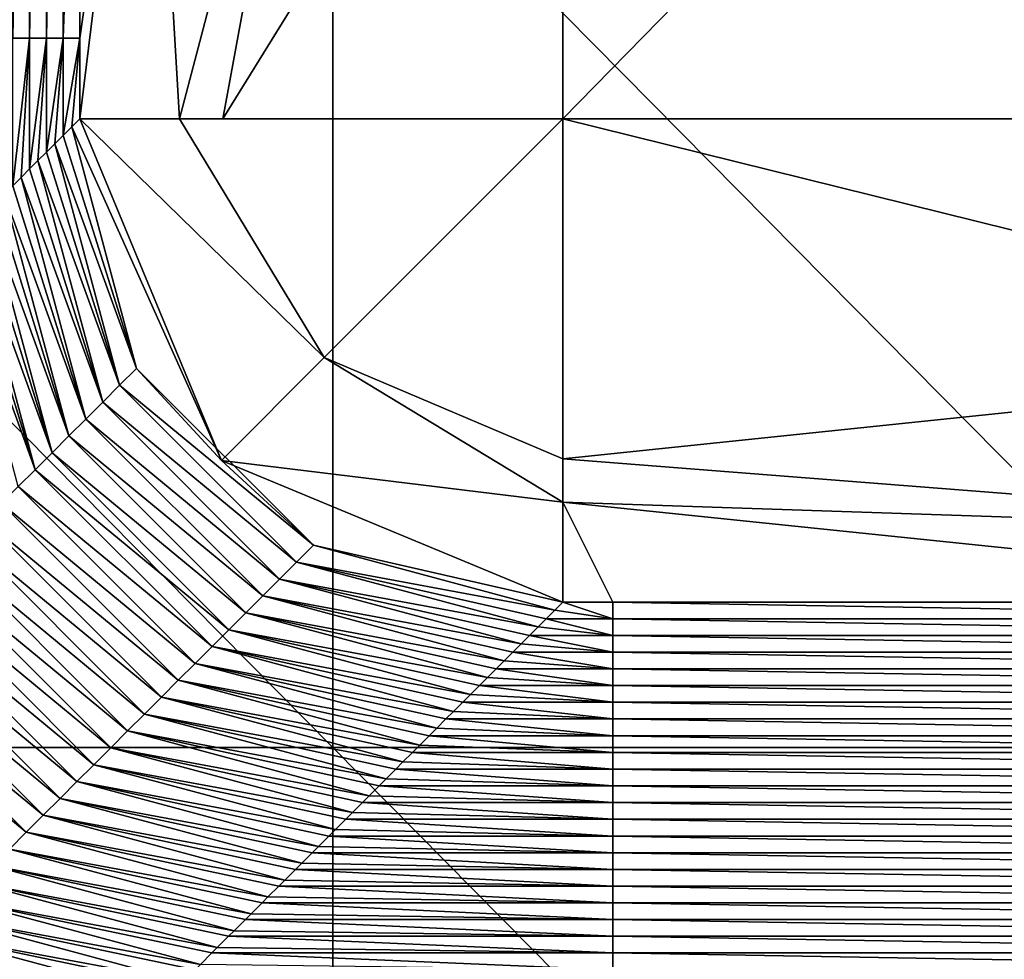
# Model space of a CAD drawing. Units: millimetres. Extents: x 0.1 to 38.1, y 0 to 38.
# Drawn here: x 2.4 to 3.5, y 2 to 3 of the extents above; entities that cross this region are included whole.
import ezdxf

# ---------------------------------------------------------------- set-up
doc = ezdxf.new("R2010")
doc.units = ezdxf.units.MM
doc.header["$LTSCALE"] = 81.481481
for name, color, linetype in [('100', 7, 'CONTINUOUS'), ('101', 7, 'CONTINUOUS'), ('110', 7, 'CONTINUOUS'), ('112', 7, 'CONTINUOUS'), ('22', 7, 'CONTINUOUS'), ('46', 7, 'CONTINUOUS'), ('88', 7, 'CONTINUOUS'), ('93', 7, 'CONTINUOUS')]:
    doc.layers.add(name, color=color, linetype=linetype)

msp = doc.modelspace()

# ---------------------------------------------------------------- linework, layer by layer
at = {"layer": '100', "color": 7, "linetype": 'CONTINUOUS', "true_color": 0xe0f2ff}
for points in [[(3.0079, 2.9165, -7), (3.9868, 2.9165, -7), (4.0079, 2.669, -7.0655), (3.0079, 2.9165, -7)], [(3.0079, 2.5645, -7.1448), (3.0079, 2.9165, -7), (4.0079, 2.669, -7.0655), (3.0079, 2.5645, -7.1448)], [(4.0079, 2.4864, -7.245), (3.0079, 2.5645, -7.1448), (4.0079, 2.669, -7.0655), (4.0079, 2.4864, -7.245)], [(3.0079, 2.5198, -7.1956), (3.0079, 2.5645, -7.1448), (4.0079, 2.4864, -7.245), (3.0079, 2.5198, -7.1956)], [(3.0595, 2.4165, -7.4913), (3.0079, 2.4165, -7.4913), (3.0079, 2.5198, -7.1956), (3.0595, 2.4165, -7.4913)], [(4.0079, 2.4165, -7.4913), (3.0595, 2.4165, -7.4913), (3.0079, 2.5198, -7.1956), (4.0079, 2.4165, -7.4913)], [(4.0079, 2.4165, -7.4913), (3.0079, 2.5198, -7.1956), (4.0079, 2.4864, -7.245), (4.0079, 2.4165, -7.4913)]]:
    msp.add_3dface(points, dxfattribs=at)
at = {"layer": '101', "color": 7, "linetype": 'CONTINUOUS', "true_color": 0xe0f2ff}
for points in [[(2.508, 2.9999, -7.4913), (2.508, 3.485, -7.4913), (2.5778, 3.485, -7.245), (2.508, 2.9999, -7.4913)], [(2.508, 2.9165, -7.4913), (2.508, 2.9999, -7.4913), (2.5778, 3.485, -7.245), (2.508, 2.9165, -7.4913)], [(2.6113, 2.9165, -7.1956), (2.508, 2.9165, -7.4913), (2.5778, 3.485, -7.245), (2.6113, 2.9165, -7.1956)], [(2.7604, 3.485, -7.0655), (2.6113, 2.9165, -7.1956), (2.5778, 3.485, -7.245), (2.7604, 3.485, -7.0655)], [(2.656, 2.9165, -7.1448), (2.6113, 2.9165, -7.1956), (2.7604, 3.485, -7.0655), (2.656, 2.9165, -7.1448)], [(3.0079, 3.485, -7), (3.0079, 2.9165, -7), (2.656, 2.9165, -7.1448), (3.0079, 3.485, -7)], [(3.0079, 3.485, -7), (2.656, 2.9165, -7.1448), (2.7604, 3.485, -7.0655), (3.0079, 3.485, -7)]]:
    msp.add_3dface(points, dxfattribs=at)
at = {"layer": '110', "color": 7, "linetype": 'CONTINUOUS', "true_color": 0xe0f2ff}
for points in [[(2.4997, 2.9081, -7.9685), (2.508, 2.9165, -7.4913), (2.6545, 2.563, -7.4877), (2.4997, 2.9081, -7.9685)], [(2.4907, 2.8992, -8.482), (2.4997, 2.9081, -7.9685), (2.5667, 2.6582, -7.9653), (2.4907, 2.8992, -8.482)], [(2.4997, 2.9081, -7.9685), (2.6545, 2.563, -7.4877), (2.5667, 2.6582, -7.9653), (2.4997, 2.9081, -7.9685)], [(2.4822, 2.8907, -8.9692), (2.4907, 2.8992, -8.482), (2.5667, 2.6582, -7.9653), (2.4822, 2.8907, -8.9692)], [(2.4734, 2.8819, -9.4727), (2.4822, 2.8907, -8.9692), (2.5492, 2.6408, -8.966), (2.4734, 2.8819, -9.4727)], [(2.4822, 2.8907, -8.9692), (2.5667, 2.6582, -7.9653), (2.5492, 2.6408, -8.966), (2.4822, 2.8907, -8.9692)], [(2.4561, 2.8646, -10.4635), (2.4647, 2.8732, -9.9699), (2.5318, 2.6233, -9.9667), (2.4561, 2.8646, -10.4635)], [(2.4647, 2.8732, -9.9699), (2.4734, 2.8819, -9.4727), (2.5492, 2.6408, -8.966), (2.4647, 2.8732, -9.9699)], [(2.5318, 2.6233, -9.9667), (2.4647, 2.8732, -9.9699), (2.5492, 2.6408, -8.966), (2.5318, 2.6233, -9.9667)], [(2.4473, 2.8557, -10.9706), (2.4561, 2.8646, -10.4635), (2.5318, 2.6233, -9.9667), (2.4473, 2.8557, -10.9706)], [(2.4388, 2.8473, -11.4542), (2.4473, 2.8557, -10.9706), (2.5143, 2.6058, -10.9674), (2.4388, 2.8473, -11.4542)], [(2.5143, 2.6058, -10.9674), (2.4473, 2.8557, -10.9706), (2.5318, 2.6233, -9.9667), (2.5143, 2.6058, -10.9674)], [(2.4298, 2.8383, -11.9713), (2.4388, 2.8473, -11.4542), (2.5143, 2.6058, -10.9674), (2.4298, 2.8383, -11.9713)], [(2.4215, 2.83, -12.4449), (2.4298, 2.8383, -11.9713), (2.4968, 2.5884, -11.9681), (2.4215, 2.83, -12.4449)], [(2.4968, 2.5884, -11.9681), (2.4298, 2.8383, -11.9713), (2.5143, 2.6058, -10.9674), (2.4968, 2.5884, -11.9681)], [(2.4123, 2.8208, -12.972), (2.4215, 2.83, -12.4449), (2.4968, 2.5884, -11.9681), (2.4123, 2.8208, -12.972)], [(2.3949, 2.8033, -13.9727), (2.4042, 2.8127, -13.4357), (2.4793, 2.5709, -12.9688), (2.3949, 2.8033, -13.9727)], [(2.4042, 2.8127, -13.4357), (2.4123, 2.8208, -12.972), (2.4793, 2.5709, -12.9688), (2.4042, 2.8127, -13.4357)], [(2.4793, 2.5709, -12.9688), (2.4123, 2.8208, -12.972), (2.4968, 2.5884, -11.9681), (2.4793, 2.5709, -12.9688)], [(2.3869, 2.7954, -14.4264), (2.3949, 2.8033, -13.9727), (2.4619, 2.5534, -13.9695), (2.3869, 2.7954, -14.4264)], [(2.4619, 2.5534, -13.9695), (2.3949, 2.8033, -13.9727), (2.4793, 2.5709, -12.9688), (2.4619, 2.5534, -13.9695)], [(2.3774, 2.7859, -14.9734), (2.3869, 2.7954, -14.4264), (2.4619, 2.5534, -13.9695), (2.3774, 2.7859, -14.9734)], [(2.4444, 2.5359, -14.9702), (2.3774, 2.7859, -14.9734), (2.4619, 2.5534, -13.9695), (2.4444, 2.5359, -14.9702)], [(2.5667, 2.6582, -7.9653), (2.7497, 2.4752, -7.9653), (2.5492, 2.6408, -8.966), (2.5667, 2.6582, -7.9653)], [(2.5667, 2.6582, -7.9653), (2.6545, 2.563, -7.4877), (2.7497, 2.4752, -7.9653), (2.5667, 2.6582, -7.9653)], [(2.7322, 2.4578, -8.966), (2.5318, 2.6233, -9.9667), (2.5492, 2.6408, -8.966), (2.7322, 2.4578, -8.966)], [(2.7497, 2.4752, -7.9653), (2.7322, 2.4578, -8.966), (2.5492, 2.6408, -8.966), (2.7497, 2.4752, -7.9653)], [(2.7147, 2.4403, -9.9667), (2.5143, 2.6058, -10.9674), (2.5318, 2.6233, -9.9667), (2.7147, 2.4403, -9.9667)], [(2.7147, 2.4403, -9.9667), (2.5318, 2.6233, -9.9667), (2.7322, 2.4578, -8.966), (2.7147, 2.4403, -9.9667)], [(2.6973, 2.4228, -10.9674), (2.4968, 2.5884, -11.9681), (2.5143, 2.6058, -10.9674), (2.6973, 2.4228, -10.9674)], [(2.6973, 2.4228, -10.9674), (2.5143, 2.6058, -10.9674), (2.7147, 2.4403, -9.9667), (2.6973, 2.4228, -10.9674)], [(2.6798, 2.4054, -11.9681), (2.4793, 2.5709, -12.9688), (2.4968, 2.5884, -11.9681), (2.6798, 2.4054, -11.9681)], [(2.6798, 2.4054, -11.9681), (2.4968, 2.5884, -11.9681), (2.6973, 2.4228, -10.9674), (2.6798, 2.4054, -11.9681)], [(2.6623, 2.3879, -12.9688), (2.4619, 2.5534, -13.9695), (2.4793, 2.5709, -12.9688), (2.6623, 2.3879, -12.9688)], [(2.6623, 2.3879, -12.9688), (2.4793, 2.5709, -12.9688), (2.6798, 2.4054, -11.9681), (2.6623, 2.3879, -12.9688)], [(2.6545, 2.563, -7.4877), (3.0079, 2.4165, -7.4913), (2.7497, 2.4752, -7.9653), (2.6545, 2.563, -7.4877)], [(2.6449, 2.3704, -13.9695), (2.4444, 2.5359, -14.9702), (2.4619, 2.5534, -13.9695), (2.6449, 2.3704, -13.9695)], [(2.6449, 2.3704, -13.9695), (2.4619, 2.5534, -13.9695), (2.6623, 2.3879, -12.9688), (2.6449, 2.3704, -13.9695)], [(2.6274, 2.353, -14.9702), (2.4269, 2.5185, -15.9709), (2.4444, 2.5359, -14.9702), (2.6274, 2.353, -14.9702)], [(2.6274, 2.353, -14.9702), (2.4444, 2.5359, -14.9702), (2.6449, 2.3704, -13.9695), (2.6274, 2.353, -14.9702)], [(2.6099, 2.3355, -15.9709), (2.4095, 2.501, -16.9716), (2.4269, 2.5185, -15.9709), (2.6099, 2.3355, -15.9709)], [(2.6099, 2.3355, -15.9709), (2.4269, 2.5185, -15.9709), (2.6274, 2.353, -14.9702), (2.6099, 2.3355, -15.9709)], [(2.5925, 2.318, -16.9716), (2.392, 2.4835, -17.9723), (2.4095, 2.501, -16.9716), (2.5925, 2.318, -16.9716)], [(2.5925, 2.318, -16.9716), (2.4095, 2.501, -16.9716), (2.6099, 2.3355, -15.9709), (2.5925, 2.318, -16.9716)], [(2.575, 2.3006, -17.9723), (2.3745, 2.4661, -18.973), (2.392, 2.4835, -17.9723), (2.575, 2.3006, -17.9723)], [(2.575, 2.3006, -17.9723), (2.392, 2.4835, -17.9723), (2.5925, 2.318, -16.9716), (2.575, 2.3006, -17.9723)], [(2.5575, 2.2831, -18.973), (2.3571, 2.4486, -19.9737), (2.3745, 2.4661, -18.973), (2.5575, 2.2831, -18.973)], [(2.5575, 2.2831, -18.973), (2.3745, 2.4661, -18.973), (2.575, 2.3006, -17.9723), (2.5575, 2.2831, -18.973)], [(2.7497, 2.4752, -7.9653), (2.9996, 2.4082, -7.9685), (2.7322, 2.4578, -8.966), (2.7497, 2.4752, -7.9653)], [(3.0079, 2.4165, -7.4913), (2.9996, 2.4082, -7.9685), (2.7497, 2.4752, -7.9653), (3.0079, 2.4165, -7.4913)], [(2.9821, 2.3907, -8.9692), (2.7147, 2.4403, -9.9667), (2.7322, 2.4578, -8.966), (2.9821, 2.3907, -8.9692)], [(2.9996, 2.4082, -7.9685), (2.9906, 2.3992, -8.482), (2.7322, 2.4578, -8.966), (2.9996, 2.4082, -7.9685)], [(2.9906, 2.3992, -8.482), (2.9821, 2.3907, -8.9692), (2.7322, 2.4578, -8.966), (2.9906, 2.3992, -8.482)], [(2.5401, 2.2656, -19.9737), (2.3396, 2.4311, -20.9744), (2.3571, 2.4486, -19.9737), (2.5401, 2.2656, -19.9737)], [(2.5401, 2.2656, -19.9737), (2.3571, 2.4486, -19.9737), (2.5575, 2.2831, -18.973), (2.5401, 2.2656, -19.9737)], [(2.9646, 2.3733, -9.9699), (2.6973, 2.4228, -10.9674), (2.7147, 2.4403, -9.9667), (2.9646, 2.3733, -9.9699)], [(2.9821, 2.3907, -8.9692), (2.9733, 2.382, -9.4727), (2.7147, 2.4403, -9.9667), (2.9821, 2.3907, -8.9692)], [(2.9733, 2.382, -9.4727), (2.9646, 2.3733, -9.9699), (2.7147, 2.4403, -9.9667), (2.9733, 2.382, -9.4727)], [(2.5226, 2.2482, -20.9744), (2.3221, 2.4137, -21.975), (2.3396, 2.4311, -20.9744), (2.5226, 2.2482, -20.9744)], [(2.5226, 2.2482, -20.9744), (2.3396, 2.4311, -20.9744), (2.5401, 2.2656, -19.9737), (2.5226, 2.2482, -20.9744)], [(2.9472, 2.3558, -10.9706), (2.6798, 2.4054, -11.9681), (2.6973, 2.4228, -10.9674), (2.9472, 2.3558, -10.9706)], [(2.9646, 2.3733, -9.9699), (2.956, 2.3647, -10.4635), (2.6973, 2.4228, -10.9674), (2.9646, 2.3733, -9.9699)], [(2.956, 2.3647, -10.4635), (2.9472, 2.3558, -10.9706), (2.6973, 2.4228, -10.9674), (2.956, 2.3647, -10.4635)], [(2.5051, 2.2307, -21.975), (2.3047, 2.3962, -22.9757), (2.3221, 2.4137, -21.975), (2.5051, 2.2307, -21.975)], [(2.5051, 2.2307, -21.975), (2.3221, 2.4137, -21.975), (2.5226, 2.2482, -20.9744), (2.5051, 2.2307, -21.975)], [(2.9297, 2.3383, -11.9713), (2.6623, 2.3879, -12.9688), (2.6798, 2.4054, -11.9681), (2.9297, 2.3383, -11.9713)], [(2.9472, 2.3558, -10.9706), (2.9387, 2.3474, -11.4542), (2.6798, 2.4054, -11.9681), (2.9472, 2.3558, -10.9706)], [(2.9387, 2.3474, -11.4542), (2.9297, 2.3383, -11.9713), (2.6798, 2.4054, -11.9681), (2.9387, 2.3474, -11.4542)], [(2.4877, 2.2132, -22.9757), (2.2872, 2.3787, -23.9764), (2.3047, 2.3962, -22.9757), (2.4877, 2.2132, -22.9757)], [(2.4877, 2.2132, -22.9757), (2.3047, 2.3962, -22.9757), (2.5051, 2.2307, -21.975), (2.4877, 2.2132, -22.9757)], [(2.9122, 2.3209, -12.972), (2.6449, 2.3704, -13.9695), (2.6623, 2.3879, -12.9688), (2.9122, 2.3209, -12.972)], [(2.9297, 2.3383, -11.9713), (2.9214, 2.3301, -12.4449), (2.6623, 2.3879, -12.9688), (2.9297, 2.3383, -11.9713)], [(2.9214, 2.3301, -12.4449), (2.9122, 2.3209, -12.972), (2.6623, 2.3879, -12.9688), (2.9214, 2.3301, -12.4449)], [(2.4702, 2.1958, -23.9764), (2.2697, 2.3613, -24.9771), (2.2872, 2.3787, -23.9764), (2.4702, 2.1958, -23.9764)], [(2.4702, 2.1958, -23.9764), (2.2872, 2.3787, -23.9764), (2.4877, 2.2132, -22.9757), (2.4702, 2.1958, -23.9764)], [(2.8948, 2.3034, -13.9727), (2.6274, 2.353, -14.9702), (2.6449, 2.3704, -13.9695), (2.8948, 2.3034, -13.9727)], [(2.9122, 2.3209, -12.972), (2.9042, 2.3128, -13.4357), (2.6449, 2.3704, -13.9695), (2.9122, 2.3209, -12.972)], [(2.9042, 2.3128, -13.4357), (2.8948, 2.3034, -13.9727), (2.6449, 2.3704, -13.9695), (2.9042, 2.3128, -13.4357)], [(2.4527, 2.1783, -24.9771), (2.2523, 2.3438, -25.9778), (2.2697, 2.3613, -24.9771), (2.4527, 2.1783, -24.9771)], [(2.4527, 2.1783, -24.9771), (2.2697, 2.3613, -24.9771), (2.4702, 2.1958, -23.9764), (2.4527, 2.1783, -24.9771)], [(2.4353, 2.1608, -25.9778), (2.2523, 2.3438, -25.9778), (2.4527, 2.1783, -24.9771), (2.4353, 2.1608, -25.9778)], [(2.8773, 2.2859, -14.9734), (2.6099, 2.3355, -15.9709), (2.6274, 2.353, -14.9702), (2.8773, 2.2859, -14.9734)], [(2.8948, 2.3034, -13.9727), (2.8869, 2.2955, -14.4264), (2.6274, 2.353, -14.9702), (2.8948, 2.3034, -13.9727)], [(2.8869, 2.2955, -14.4264), (2.8773, 2.2859, -14.9734), (2.6274, 2.353, -14.9702), (2.8869, 2.2955, -14.4264)], [(2.8598, 2.2685, -15.9741), (2.5925, 2.318, -16.9716), (2.6099, 2.3355, -15.9709), (2.8598, 2.2685, -15.9741)], [(2.8773, 2.2859, -14.9734), (2.8696, 2.2782, -15.4171), (2.6099, 2.3355, -15.9709), (2.8773, 2.2859, -14.9734)], [(2.8696, 2.2782, -15.4171), (2.8598, 2.2685, -15.9741), (2.6099, 2.3355, -15.9709), (2.8696, 2.2782, -15.4171)], [(2.8424, 2.251, -16.9748), (2.575, 2.3006, -17.9723), (2.5925, 2.318, -16.9716), (2.8424, 2.251, -16.9748)], [(2.8598, 2.2685, -15.9741), (2.8523, 2.2609, -16.4078), (2.5925, 2.318, -16.9716), (2.8598, 2.2685, -15.9741)], [(2.8523, 2.2609, -16.4078), (2.8424, 2.251, -16.9748), (2.5925, 2.318, -16.9716), (2.8523, 2.2609, -16.4078)], [(2.8249, 2.2335, -17.9755), (2.5575, 2.2831, -18.973), (2.575, 2.3006, -17.9723), (2.8249, 2.2335, -17.9755)], [(2.8424, 2.251, -16.9748), (2.835, 2.2436, -17.3986), (2.575, 2.3006, -17.9723), (2.8424, 2.251, -16.9748)], [(2.835, 2.2436, -17.3986), (2.8249, 2.2335, -17.9755), (2.575, 2.3006, -17.9723), (2.835, 2.2436, -17.3986)], [(2.8074, 2.2161, -18.9762), (2.5401, 2.2656, -19.9737), (2.5575, 2.2831, -18.973), (2.8074, 2.2161, -18.9762)], [(2.8249, 2.2335, -17.9755), (2.8177, 2.2263, -18.3893), (2.5575, 2.2831, -18.973), (2.8249, 2.2335, -17.9755)], [(2.8177, 2.2263, -18.3893), (2.8074, 2.2161, -18.9762), (2.5575, 2.2831, -18.973), (2.8177, 2.2263, -18.3893)], [(2.79, 2.1986, -19.9768), (2.5226, 2.2482, -20.9744), (2.5401, 2.2656, -19.9737), (2.79, 2.1986, -19.9768)], [(2.8074, 2.2161, -18.9762), (2.8004, 2.209, -19.38), (2.5401, 2.2656, -19.9737), (2.8074, 2.2161, -18.9762)], [(2.8004, 2.209, -19.38), (2.79, 2.1986, -19.9768), (2.5401, 2.2656, -19.9737), (2.8004, 2.209, -19.38)], [(2.7725, 2.1811, -20.9775), (2.5051, 2.2307, -21.975), (2.5226, 2.2482, -20.9744), (2.7725, 2.1811, -20.9775)], [(2.79, 2.1986, -19.9768), (2.7831, 2.1917, -20.3708), (2.5226, 2.2482, -20.9744), (2.79, 2.1986, -19.9768)], [(2.7831, 2.1917, -20.3708), (2.7725, 2.1811, -20.9775), (2.5226, 2.2482, -20.9744), (2.7831, 2.1917, -20.3708)], [(2.755, 2.1637, -21.9782), (2.4877, 2.2132, -22.9757), (2.5051, 2.2307, -21.975), (2.755, 2.1637, -21.9782)], [(2.7725, 2.1811, -20.9775), (2.7658, 2.1744, -21.3615), (2.5051, 2.2307, -21.975), (2.7725, 2.1811, -20.9775)], [(2.7658, 2.1744, -21.3615), (2.755, 2.1637, -21.9782), (2.5051, 2.2307, -21.975), (2.7658, 2.1744, -21.3615)], [(2.7376, 2.1462, -22.9789), (2.4702, 2.1958, -23.9764), (2.4877, 2.2132, -22.9757), (2.7376, 2.1462, -22.9789)], [(2.755, 2.1637, -21.9782), (2.7485, 2.1571, -22.3522), (2.4877, 2.2132, -22.9757), (2.755, 2.1637, -21.9782)], [(2.7485, 2.1571, -22.3522), (2.7376, 2.1462, -22.9789), (2.4877, 2.2132, -22.9757), (2.7485, 2.1571, -22.3522)], [(2.7201, 2.1287, -23.9796), (2.4527, 2.1783, -24.9771), (2.4702, 2.1958, -23.9764), (2.7201, 2.1287, -23.9796)], [(2.7376, 2.1462, -22.9789), (2.7312, 2.1399, -23.343), (2.4702, 2.1958, -23.9764), (2.7376, 2.1462, -22.9789)], [(2.7312, 2.1399, -23.343), (2.7201, 2.1287, -23.9796), (2.4702, 2.1958, -23.9764), (2.7312, 2.1399, -23.343)], [(2.7026, 2.1113, -24.9803), (2.4353, 2.1608, -25.9778), (2.4527, 2.1783, -24.9771), (2.7026, 2.1113, -24.9803)], [(2.7201, 2.1287, -23.9796), (2.7139, 2.1226, -24.3337), (2.4527, 2.1783, -24.9771), (2.7201, 2.1287, -23.9796)], [(2.7139, 2.1226, -24.3337), (2.7026, 2.1113, -24.9803), (2.4527, 2.1783, -24.9771), (2.7139, 2.1226, -24.3337)], [(2.6852, 2.0938, -25.981), (2.4178, 2.1434, -26.9785), (2.4353, 2.1608, -25.9778), (2.6852, 2.0938, -25.981)], [(2.7026, 2.1113, -24.9803), (2.6966, 2.1053, -25.3244), (2.4353, 2.1608, -25.9778), (2.7026, 2.1113, -24.9803)], [(2.6966, 2.1053, -25.3244), (2.6852, 2.0938, -25.981), (2.4353, 2.1608, -25.9778), (2.6966, 2.1053, -25.3244)], [(2.6677, 2.0763, -26.9817), (2.4003, 2.1259, -27.9792), (2.4178, 2.1434, -26.9785), (2.6677, 2.0763, -26.9817)], [(2.6852, 2.0938, -25.981), (2.6793, 2.088, -26.3152), (2.4178, 2.1434, -26.9785), (2.6852, 2.0938, -25.981)], [(2.6793, 2.088, -26.3152), (2.6677, 2.0763, -26.9817), (2.4178, 2.1434, -26.9785), (2.6793, 2.088, -26.3152)], [(2.6502, 2.0589, -27.9824), (2.3829, 2.1084, -28.9799), (2.4003, 2.1259, -27.9792), (2.6502, 2.0589, -27.9824)], [(2.6677, 2.0763, -26.9817), (2.662, 2.0707, -27.3059), (2.4003, 2.1259, -27.9792), (2.6677, 2.0763, -26.9817)], [(2.662, 2.0707, -27.3059), (2.6502, 2.0589, -27.9824), (2.4003, 2.1259, -27.9792), (2.662, 2.0707, -27.3059)], [(2.6328, 2.0414, -28.9831), (2.3654, 2.091, -29.9806), (2.3829, 2.1084, -28.9799), (2.6328, 2.0414, -28.9831)], [(2.6502, 2.0589, -27.9824), (2.6448, 2.0534, -28.2966), (2.3829, 2.1084, -28.9799), (2.6502, 2.0589, -27.9824)], [(2.6448, 2.0534, -28.2966), (2.6328, 2.0414, -28.9831), (2.3829, 2.1084, -28.9799), (2.6448, 2.0534, -28.2966)], [(2.6153, 2.0239, -29.9838), (2.3479, 2.0735, -30.9813), (2.3654, 2.091, -29.9806), (2.6153, 2.0239, -29.9838)], [(2.6328, 2.0414, -28.9831), (2.6275, 2.0361, -29.2873), (2.3654, 2.091, -29.9806), (2.6328, 2.0414, -28.9831)], [(2.6275, 2.0361, -29.2873), (2.6153, 2.0239, -29.9838), (2.3654, 2.091, -29.9806), (2.6275, 2.0361, -29.2873)], [(2.5978, 2.0065, -30.9845), (2.3304, 2.056, -31.982), (2.3479, 2.0735, -30.9813), (2.5978, 2.0065, -30.9845)], [(2.6153, 2.0239, -29.9838), (2.6102, 2.0188, -30.2781), (2.3479, 2.0735, -30.9813), (2.6153, 2.0239, -29.9838)], [(2.6102, 2.0188, -30.2781), (2.5978, 2.0065, -30.9845), (2.3479, 2.0735, -30.9813), (2.6102, 2.0188, -30.2781)], [(2.5804, 1.989, -31.9852), (2.313, 2.0386, -32.9827), (2.3304, 2.056, -31.982), (2.5804, 1.989, -31.9852)], [(2.5978, 2.0065, -30.9845), (2.5929, 2.0015, -31.2688), (2.3304, 2.056, -31.982), (2.5978, 2.0065, -30.9845)], [(2.5929, 2.0015, -31.2688), (2.5804, 1.989, -31.9852), (2.3304, 2.056, -31.982), (2.5929, 2.0015, -31.2688)]]:
    msp.add_3dface(points, dxfattribs=at)
at = {"layer": '112', "color": 7, "linetype": 'CONTINUOUS', "true_color": 0xe0f2ff}
for points in [[(2.508, 2.9165, -7.4913), (2.6113, 2.9165, -7.1956), (2.761, 2.6696, -7.1421), (2.508, 2.9165, -7.4913)], [(2.6545, 2.563, -7.4877), (2.508, 2.9165, -7.4913), (2.761, 2.6696, -7.1421), (2.6545, 2.563, -7.4877)], [(3.0079, 2.9165, -7), (2.6113, 2.9165, -7.1956), (2.656, 2.9165, -7.1448), (3.0079, 2.9165, -7)], [(2.6113, 2.9165, -7.1956), (3.0079, 2.9165, -7), (2.761, 2.6696, -7.1421), (2.6113, 2.9165, -7.1956)], [(3.0079, 2.9165, -7), (3.0079, 2.5645, -7.1448), (2.761, 2.6696, -7.1421), (3.0079, 2.9165, -7)], [(3.0079, 2.5198, -7.1956), (2.6545, 2.563, -7.4877), (2.761, 2.6696, -7.1421), (3.0079, 2.5198, -7.1956)], [(3.0079, 2.5645, -7.1448), (3.0079, 2.5198, -7.1956), (2.761, 2.6696, -7.1421), (3.0079, 2.5645, -7.1448)], [(3.0079, 2.4165, -7.4913), (2.6545, 2.563, -7.4877), (3.0079, 2.5198, -7.1956), (3.0079, 2.4165, -7.4913)]]:
    msp.add_3dface(points, dxfattribs=at)
at = {"layer": '22', "color": 7, "linetype": 'CONTINUOUS', "true_color": 0xe0f2ff}
for points in [[(2.7698, 3.267), (1.7806, 3.267), (2.7698, 2.266), (2.7698, 3.267)], [(2.7698, 2.266), (1.7806, 3.267), (1.7806, 2.266), (2.7698, 2.266)], [(3.759, 3.267), (2.7698, 3.267), (3.759, 2.266), (3.759, 3.267)], [(3.759, 2.266), (2.7698, 3.267), (2.7698, 2.266), (3.759, 2.266)], [(2.7698, 2.266), (1.7806, 2.266), (2.7698, 1.265), (2.7698, 2.266)], [(2.7698, 1.265), (1.7806, 2.266), (1.7806, 1.265), (2.7698, 1.265)], [(3.759, 2.266), (2.7698, 2.266), (3.759, 1.265), (3.759, 2.266)], [(3.759, 1.265), (2.7698, 2.266), (2.7698, 1.265), (3.759, 1.265)]]:
    msp.add_3dface(points, dxfattribs=at)
at = {"layer": '46', "color": 7, "linetype": 'CONTINUOUS', "true_color": 0xe0f2ff}
for points in [[(3.0079, 3.485, -7), (3.9868, 3.9165, -7), (3.0079, 2.9165, -7), (3.0079, 3.485, -7)], [(3.0079, 2.9165, -7), (3.9868, 3.9165, -7), (3.9868, 2.9165, -7), (3.0079, 2.9165, -7)]]:
    msp.add_3dface(points, dxfattribs=at)
at = {"layer": '88', "color": 7, "linetype": 'CONTINUOUS', "true_color": 0xe0f2ff}
for points in [[(2.4388, 4.0009, -11.4542), (2.4561, 4.0009, -10.4635), (2.4388, 2.9999, -11.4542), (2.4388, 4.0009, -11.4542)], [(2.4388, 2.9999, -11.4542), (2.4561, 4.0009, -10.4635), (2.4561, 2.9999, -10.4635), (2.4388, 2.9999, -11.4542)], [(2.4561, 4.0009, -10.4635), (2.4734, 4.0009, -9.4727), (2.4561, 2.9999, -10.4635), (2.4561, 4.0009, -10.4635)], [(2.4561, 2.9999, -10.4635), (2.4734, 4.0009, -9.4727), (2.4734, 2.9999, -9.4727), (2.4561, 2.9999, -10.4635)], [(2.4734, 4.0009, -9.4727), (2.4907, 4.0009, -8.482), (2.4734, 2.9999, -9.4727), (2.4734, 4.0009, -9.4727)], [(2.4734, 2.9999, -9.4727), (2.4907, 4.0009, -8.482), (2.4907, 2.9999, -8.482), (2.4734, 2.9999, -9.4727)], [(2.4907, 4.0009, -8.482), (2.508, 4.0009, -7.4913), (2.4907, 2.9999, -8.482), (2.4907, 4.0009, -8.482)], [(2.508, 4.0009, -7.4913), (2.508, 3.485, -7.4913), (2.4907, 2.9999, -8.482), (2.508, 4.0009, -7.4913)], [(2.4907, 2.9999, -8.482), (2.508, 3.485, -7.4913), (2.508, 2.9999, -7.4913), (2.4907, 2.9999, -8.482)], [(2.4388, 2.9999, -11.4542), (2.4561, 2.9999, -10.4635), (2.4388, 2.8473, -11.4542), (2.4388, 2.9999, -11.4542)], [(2.4388, 2.8473, -11.4542), (2.4561, 2.9999, -10.4635), (2.4473, 2.8557, -10.9706), (2.4388, 2.8473, -11.4542)], [(2.4473, 2.8557, -10.9706), (2.4561, 2.9999, -10.4635), (2.4561, 2.8646, -10.4635), (2.4473, 2.8557, -10.9706)], [(2.4561, 2.9999, -10.4635), (2.4734, 2.9999, -9.4727), (2.4561, 2.8646, -10.4635), (2.4561, 2.9999, -10.4635)], [(2.4561, 2.8646, -10.4635), (2.4734, 2.9999, -9.4727), (2.4647, 2.8732, -9.9699), (2.4561, 2.8646, -10.4635)], [(2.4647, 2.8732, -9.9699), (2.4734, 2.9999, -9.4727), (2.4734, 2.8819, -9.4727), (2.4647, 2.8732, -9.9699)], [(2.4734, 2.9999, -9.4727), (2.4907, 2.9999, -8.482), (2.4734, 2.8819, -9.4727), (2.4734, 2.9999, -9.4727)], [(2.4734, 2.8819, -9.4727), (2.4907, 2.9999, -8.482), (2.4822, 2.8907, -8.9692), (2.4734, 2.8819, -9.4727)], [(2.4822, 2.8907, -8.9692), (2.4907, 2.9999, -8.482), (2.4907, 2.8992, -8.482), (2.4822, 2.8907, -8.9692)], [(2.4907, 2.9999, -8.482), (2.508, 2.9999, -7.4913), (2.4907, 2.8992, -8.482), (2.4907, 2.9999, -8.482)], [(2.4907, 2.8992, -8.482), (2.508, 2.9999, -7.4913), (2.4997, 2.9081, -7.9685), (2.4907, 2.8992, -8.482)], [(2.508, 2.9999, -7.4913), (2.508, 2.9165, -7.4913), (2.4997, 2.9081, -7.9685), (2.508, 2.9999, -7.4913)]]:
    msp.add_3dface(points, dxfattribs=at)
at = {"layer": '93', "color": 7, "linetype": 'CONTINUOUS', "true_color": 0xe0f2ff}
for points in [[(2.9996, 2.4082, -7.9685), (3.0079, 2.4165, -7.4913), (3.0595, 2.3992, -8.482), (2.9996, 2.4082, -7.9685)], [(3.0595, 2.3992, -8.482), (3.0079, 2.4165, -7.4913), (3.0595, 2.4165, -7.4913), (3.0595, 2.3992, -8.482)], [(3.0595, 2.3992, -8.482), (3.0595, 2.4165, -7.4913), (4.0605, 2.3992, -8.482), (3.0595, 2.3992, -8.482)], [(3.0595, 2.4165, -7.4913), (4.0079, 2.4165, -7.4913), (4.0605, 2.3992, -8.482), (3.0595, 2.4165, -7.4913)], [(2.9906, 2.3992, -8.482), (2.9996, 2.4082, -7.9685), (3.0595, 2.3992, -8.482), (2.9906, 2.3992, -8.482)], [(2.9821, 2.3907, -8.9692), (2.9906, 2.3992, -8.482), (3.0595, 2.382, -9.4727), (2.9821, 2.3907, -8.9692)], [(3.0595, 2.382, -9.4727), (2.9906, 2.3992, -8.482), (3.0595, 2.3992, -8.482), (3.0595, 2.382, -9.4727)], [(3.0595, 2.382, -9.4727), (3.0595, 2.3992, -8.482), (4.0605, 2.382, -9.4727), (3.0595, 2.382, -9.4727)], [(4.0605, 2.382, -9.4727), (3.0595, 2.3992, -8.482), (4.0605, 2.3992, -8.482), (4.0605, 2.382, -9.4727)], [(2.9733, 2.382, -9.4727), (2.9821, 2.3907, -8.9692), (3.0595, 2.382, -9.4727), (2.9733, 2.382, -9.4727)], [(2.9646, 2.3733, -9.9699), (2.9733, 2.382, -9.4727), (3.0595, 2.3647, -10.4635), (2.9646, 2.3733, -9.9699)], [(3.0595, 2.3647, -10.4635), (2.9733, 2.382, -9.4727), (3.0595, 2.382, -9.4727), (3.0595, 2.3647, -10.4635)], [(3.0595, 2.3647, -10.4635), (3.0595, 2.382, -9.4727), (4.0605, 2.3647, -10.4635), (3.0595, 2.3647, -10.4635)], [(4.0605, 2.3647, -10.4635), (3.0595, 2.382, -9.4727), (4.0605, 2.382, -9.4727), (4.0605, 2.3647, -10.4635)], [(2.9472, 2.3558, -10.9706), (2.956, 2.3647, -10.4635), (3.0595, 2.3474, -11.4542), (2.9472, 2.3558, -10.9706)], [(2.956, 2.3647, -10.4635), (2.9646, 2.3733, -9.9699), (3.0595, 2.3647, -10.4635), (2.956, 2.3647, -10.4635)], [(3.0595, 2.3474, -11.4542), (2.956, 2.3647, -10.4635), (3.0595, 2.3647, -10.4635), (3.0595, 2.3474, -11.4542)], [(3.0595, 2.3474, -11.4542), (3.0595, 2.3647, -10.4635), (4.0605, 2.3474, -11.4542), (3.0595, 2.3474, -11.4542)], [(4.0605, 2.3474, -11.4542), (3.0595, 2.3647, -10.4635), (4.0605, 2.3647, -10.4635), (4.0605, 2.3474, -11.4542)], [(2.9387, 2.3474, -11.4542), (2.9472, 2.3558, -10.9706), (3.0595, 2.3474, -11.4542), (2.9387, 2.3474, -11.4542)], [(2.9297, 2.3383, -11.9713), (2.9387, 2.3474, -11.4542), (3.0595, 2.3301, -12.4449), (2.9297, 2.3383, -11.9713)], [(3.0595, 2.3301, -12.4449), (2.9387, 2.3474, -11.4542), (3.0595, 2.3474, -11.4542), (3.0595, 2.3301, -12.4449)], [(3.0595, 2.3301, -12.4449), (3.0595, 2.3474, -11.4542), (4.0605, 2.3301, -12.4449), (3.0595, 2.3301, -12.4449)], [(4.0605, 2.3301, -12.4449), (3.0595, 2.3474, -11.4542), (4.0605, 2.3474, -11.4542), (4.0605, 2.3301, -12.4449)], [(2.9214, 2.3301, -12.4449), (2.9297, 2.3383, -11.9713), (3.0595, 2.3301, -12.4449), (2.9214, 2.3301, -12.4449)], [(2.9122, 2.3209, -12.972), (2.9214, 2.3301, -12.4449), (3.0595, 2.3128, -13.4357), (2.9122, 2.3209, -12.972)], [(3.0595, 2.3128, -13.4357), (2.9214, 2.3301, -12.4449), (3.0595, 2.3301, -12.4449), (3.0595, 2.3128, -13.4357)], [(3.0595, 2.3128, -13.4357), (3.0595, 2.3301, -12.4449), (4.0605, 2.3128, -13.4357), (3.0595, 2.3128, -13.4357)], [(4.0605, 2.3128, -13.4357), (3.0595, 2.3301, -12.4449), (4.0605, 2.3301, -12.4449), (4.0605, 2.3128, -13.4357)], [(2.8948, 2.3034, -13.9727), (2.9042, 2.3128, -13.4357), (3.0595, 2.2955, -14.4264), (2.8948, 2.3034, -13.9727)], [(2.9042, 2.3128, -13.4357), (2.9122, 2.3209, -12.972), (3.0595, 2.3128, -13.4357), (2.9042, 2.3128, -13.4357)], [(3.0595, 2.2955, -14.4264), (2.9042, 2.3128, -13.4357), (3.0595, 2.3128, -13.4357), (3.0595, 2.2955, -14.4264)], [(3.0595, 2.2955, -14.4264), (3.0595, 2.3128, -13.4357), (4.0605, 2.2955, -14.4264), (3.0595, 2.2955, -14.4264)], [(4.0605, 2.2955, -14.4264), (3.0595, 2.3128, -13.4357), (4.0605, 2.3128, -13.4357), (4.0605, 2.2955, -14.4264)], [(2.8869, 2.2955, -14.4264), (2.8948, 2.3034, -13.9727), (3.0595, 2.2955, -14.4264), (2.8869, 2.2955, -14.4264)], [(2.8773, 2.2859, -14.9734), (2.8869, 2.2955, -14.4264), (3.0595, 2.2782, -15.4171), (2.8773, 2.2859, -14.9734)], [(3.0595, 2.2782, -15.4171), (2.8869, 2.2955, -14.4264), (3.0595, 2.2955, -14.4264), (3.0595, 2.2782, -15.4171)], [(3.0595, 2.2782, -15.4171), (3.0595, 2.2955, -14.4264), (4.0605, 2.2782, -15.4171), (3.0595, 2.2782, -15.4171)], [(4.0605, 2.2782, -15.4171), (3.0595, 2.2955, -14.4264), (4.0605, 2.2955, -14.4264), (4.0605, 2.2782, -15.4171)], [(2.8696, 2.2782, -15.4171), (2.8773, 2.2859, -14.9734), (3.0595, 2.2782, -15.4171), (2.8696, 2.2782, -15.4171)], [(2.8598, 2.2685, -15.9741), (2.8696, 2.2782, -15.4171), (3.0595, 2.2609, -16.4078), (2.8598, 2.2685, -15.9741)], [(3.0595, 2.2609, -16.4078), (2.8696, 2.2782, -15.4171), (3.0595, 2.2782, -15.4171), (3.0595, 2.2609, -16.4078)], [(3.0595, 2.2609, -16.4078), (3.0595, 2.2782, -15.4171), (4.0605, 2.2609, -16.4078), (3.0595, 2.2609, -16.4078)], [(4.0605, 2.2609, -16.4078), (3.0595, 2.2782, -15.4171), (4.0605, 2.2782, -15.4171), (4.0605, 2.2609, -16.4078)], [(2.8523, 2.2609, -16.4078), (2.8598, 2.2685, -15.9741), (3.0595, 2.2609, -16.4078), (2.8523, 2.2609, -16.4078)], [(2.8424, 2.251, -16.9748), (2.8523, 2.2609, -16.4078), (3.0595, 2.2436, -17.3986), (2.8424, 2.251, -16.9748)], [(3.0595, 2.2436, -17.3986), (2.8523, 2.2609, -16.4078), (3.0595, 2.2609, -16.4078), (3.0595, 2.2436, -17.3986)], [(3.0595, 2.2436, -17.3986), (3.0595, 2.2609, -16.4078), (4.0605, 2.2436, -17.3986), (3.0595, 2.2436, -17.3986)], [(4.0605, 2.2436, -17.3986), (3.0595, 2.2609, -16.4078), (4.0605, 2.2609, -16.4078), (4.0605, 2.2436, -17.3986)], [(2.8249, 2.2335, -17.9755), (2.835, 2.2436, -17.3986), (3.0595, 2.2263, -18.3893), (2.8249, 2.2335, -17.9755)], [(2.835, 2.2436, -17.3986), (2.8424, 2.251, -16.9748), (3.0595, 2.2436, -17.3986), (2.835, 2.2436, -17.3986)], [(3.0595, 2.2263, -18.3893), (2.835, 2.2436, -17.3986), (3.0595, 2.2436, -17.3986), (3.0595, 2.2263, -18.3893)], [(3.0595, 2.2263, -18.3893), (3.0595, 2.2436, -17.3986), (4.0605, 2.2263, -18.3893), (3.0595, 2.2263, -18.3893)], [(4.0605, 2.2263, -18.3893), (3.0595, 2.2436, -17.3986), (4.0605, 2.2436, -17.3986), (4.0605, 2.2263, -18.3893)], [(2.8177, 2.2263, -18.3893), (2.8249, 2.2335, -17.9755), (3.0595, 2.2263, -18.3893), (2.8177, 2.2263, -18.3893)], [(2.8074, 2.2161, -18.9762), (2.8177, 2.2263, -18.3893), (3.0595, 2.209, -19.38), (2.8074, 2.2161, -18.9762)], [(3.0595, 2.209, -19.38), (2.8177, 2.2263, -18.3893), (3.0595, 2.2263, -18.3893), (3.0595, 2.209, -19.38)], [(3.0595, 2.209, -19.38), (3.0595, 2.2263, -18.3893), (4.0605, 2.209, -19.38), (3.0595, 2.209, -19.38)], [(4.0605, 2.209, -19.38), (3.0595, 2.2263, -18.3893), (4.0605, 2.2263, -18.3893), (4.0605, 2.209, -19.38)], [(2.8004, 2.209, -19.38), (2.8074, 2.2161, -18.9762), (3.0595, 2.209, -19.38), (2.8004, 2.209, -19.38)], [(2.79, 2.1986, -19.9768), (2.8004, 2.209, -19.38), (3.0595, 2.1917, -20.3708), (2.79, 2.1986, -19.9768)], [(3.0595, 2.1917, -20.3708), (2.8004, 2.209, -19.38), (3.0595, 2.209, -19.38), (3.0595, 2.1917, -20.3708)], [(3.0595, 2.1917, -20.3708), (3.0595, 2.209, -19.38), (4.0605, 2.1917, -20.3708), (3.0595, 2.1917, -20.3708)], [(4.0605, 2.1917, -20.3708), (3.0595, 2.209, -19.38), (4.0605, 2.209, -19.38), (4.0605, 2.1917, -20.3708)], [(2.7725, 2.1811, -20.9775), (2.7831, 2.1917, -20.3708), (3.0595, 2.1744, -21.3615), (2.7725, 2.1811, -20.9775)], [(2.7831, 2.1917, -20.3708), (2.79, 2.1986, -19.9768), (3.0595, 2.1917, -20.3708), (2.7831, 2.1917, -20.3708)], [(3.0595, 2.1744, -21.3615), (2.7831, 2.1917, -20.3708), (3.0595, 2.1917, -20.3708), (3.0595, 2.1744, -21.3615)], [(3.0595, 2.1744, -21.3615), (3.0595, 2.1917, -20.3708), (4.0605, 2.1744, -21.3615), (3.0595, 2.1744, -21.3615)], [(4.0605, 2.1744, -21.3615), (3.0595, 2.1917, -20.3708), (4.0605, 2.1917, -20.3708), (4.0605, 2.1744, -21.3615)], [(2.7658, 2.1744, -21.3615), (2.7725, 2.1811, -20.9775), (3.0595, 2.1744, -21.3615), (2.7658, 2.1744, -21.3615)], [(2.755, 2.1637, -21.9782), (2.7658, 2.1744, -21.3615), (3.0595, 2.1571, -22.3522), (2.755, 2.1637, -21.9782)], [(3.0595, 2.1571, -22.3522), (2.7658, 2.1744, -21.3615), (3.0595, 2.1744, -21.3615), (3.0595, 2.1571, -22.3522)], [(3.0595, 2.1571, -22.3522), (3.0595, 2.1744, -21.3615), (4.0605, 2.1571, -22.3522), (3.0595, 2.1571, -22.3522)], [(4.0605, 2.1571, -22.3522), (3.0595, 2.1744, -21.3615), (4.0605, 2.1744, -21.3615), (4.0605, 2.1571, -22.3522)], [(2.7485, 2.1571, -22.3522), (2.755, 2.1637, -21.9782), (3.0595, 2.1571, -22.3522), (2.7485, 2.1571, -22.3522)], [(2.7376, 2.1462, -22.9789), (2.7485, 2.1571, -22.3522), (3.0595, 2.1399, -23.343), (2.7376, 2.1462, -22.9789)], [(3.0595, 2.1399, -23.343), (2.7485, 2.1571, -22.3522), (3.0595, 2.1571, -22.3522), (3.0595, 2.1399, -23.343)], [(3.0595, 2.1399, -23.343), (3.0595, 2.1571, -22.3522), (4.0605, 2.1399, -23.343), (3.0595, 2.1399, -23.343)], [(4.0605, 2.1399, -23.343), (3.0595, 2.1571, -22.3522), (4.0605, 2.1571, -22.3522), (4.0605, 2.1399, -23.343)], [(2.7201, 2.1287, -23.9796), (2.7312, 2.1399, -23.343), (3.0595, 2.1226, -24.3337), (2.7201, 2.1287, -23.9796)], [(2.7312, 2.1399, -23.343), (2.7376, 2.1462, -22.9789), (3.0595, 2.1399, -23.343), (2.7312, 2.1399, -23.343)], [(3.0595, 2.1226, -24.3337), (2.7312, 2.1399, -23.343), (3.0595, 2.1399, -23.343), (3.0595, 2.1226, -24.3337)], [(3.0595, 2.1226, -24.3337), (3.0595, 2.1399, -23.343), (4.0605, 2.1226, -24.3337), (3.0595, 2.1226, -24.3337)], [(4.0605, 2.1226, -24.3337), (3.0595, 2.1399, -23.343), (4.0605, 2.1399, -23.343), (4.0605, 2.1226, -24.3337)], [(2.7026, 2.1113, -24.9803), (2.7139, 2.1226, -24.3337), (3.0595, 2.1053, -25.3244), (2.7026, 2.1113, -24.9803)], [(2.7139, 2.1226, -24.3337), (2.7201, 2.1287, -23.9796), (3.0595, 2.1226, -24.3337), (2.7139, 2.1226, -24.3337)], [(3.0595, 2.1053, -25.3244), (2.7139, 2.1226, -24.3337), (3.0595, 2.1226, -24.3337), (3.0595, 2.1053, -25.3244)], [(3.0595, 2.1053, -25.3244), (3.0595, 2.1226, -24.3337), (4.0605, 2.1053, -25.3244), (3.0595, 2.1053, -25.3244)], [(4.0605, 2.1053, -25.3244), (3.0595, 2.1226, -24.3337), (4.0605, 2.1226, -24.3337), (4.0605, 2.1053, -25.3244)], [(2.6966, 2.1053, -25.3244), (2.7026, 2.1113, -24.9803), (3.0595, 2.1053, -25.3244), (2.6966, 2.1053, -25.3244)], [(2.6852, 2.0938, -25.981), (2.6966, 2.1053, -25.3244), (3.0595, 2.088, -26.3152), (2.6852, 2.0938, -25.981)], [(3.0595, 2.088, -26.3152), (2.6966, 2.1053, -25.3244), (3.0595, 2.1053, -25.3244), (3.0595, 2.088, -26.3152)], [(3.0595, 2.088, -26.3152), (3.0595, 2.1053, -25.3244), (4.0605, 2.088, -26.3152), (3.0595, 2.088, -26.3152)], [(4.0605, 2.088, -26.3152), (3.0595, 2.1053, -25.3244), (4.0605, 2.1053, -25.3244), (4.0605, 2.088, -26.3152)], [(2.6793, 2.088, -26.3152), (2.6852, 2.0938, -25.981), (3.0595, 2.088, -26.3152), (2.6793, 2.088, -26.3152)], [(2.6677, 2.0763, -26.9817), (2.6793, 2.088, -26.3152), (3.0595, 2.0707, -27.3059), (2.6677, 2.0763, -26.9817)], [(3.0595, 2.0707, -27.3059), (2.6793, 2.088, -26.3152), (3.0595, 2.088, -26.3152), (3.0595, 2.0707, -27.3059)], [(3.0595, 2.0707, -27.3059), (3.0595, 2.088, -26.3152), (4.0605, 2.0707, -27.3059), (3.0595, 2.0707, -27.3059)], [(4.0605, 2.0707, -27.3059), (3.0595, 2.088, -26.3152), (4.0605, 2.088, -26.3152), (4.0605, 2.0707, -27.3059)], [(2.6502, 2.0589, -27.9824), (2.662, 2.0707, -27.3059), (3.0595, 2.0534, -28.2966), (2.6502, 2.0589, -27.9824)], [(2.662, 2.0707, -27.3059), (2.6677, 2.0763, -26.9817), (3.0595, 2.0707, -27.3059), (2.662, 2.0707, -27.3059)], [(3.0595, 2.0534, -28.2966), (2.662, 2.0707, -27.3059), (3.0595, 2.0707, -27.3059), (3.0595, 2.0534, -28.2966)], [(3.0595, 2.0534, -28.2966), (3.0595, 2.0707, -27.3059), (4.0605, 2.0534, -28.2966), (3.0595, 2.0534, -28.2966)], [(4.0605, 2.0534, -28.2966), (3.0595, 2.0707, -27.3059), (4.0605, 2.0707, -27.3059), (4.0605, 2.0534, -28.2966)], [(2.6448, 2.0534, -28.2966), (2.6502, 2.0589, -27.9824), (3.0595, 2.0534, -28.2966), (2.6448, 2.0534, -28.2966)], [(2.6328, 2.0414, -28.9831), (2.6448, 2.0534, -28.2966), (3.0595, 2.0361, -29.2873), (2.6328, 2.0414, -28.9831)], [(3.0595, 2.0361, -29.2873), (2.6448, 2.0534, -28.2966), (3.0595, 2.0534, -28.2966), (3.0595, 2.0361, -29.2873)], [(3.0595, 2.0361, -29.2873), (3.0595, 2.0534, -28.2966), (4.0605, 2.0361, -29.2873), (3.0595, 2.0361, -29.2873)], [(4.0605, 2.0361, -29.2873), (3.0595, 2.0534, -28.2966), (4.0605, 2.0534, -28.2966), (4.0605, 2.0361, -29.2873)]]:
    msp.add_3dface(points, dxfattribs=at)

doc.saveas('drawing.dxf')
